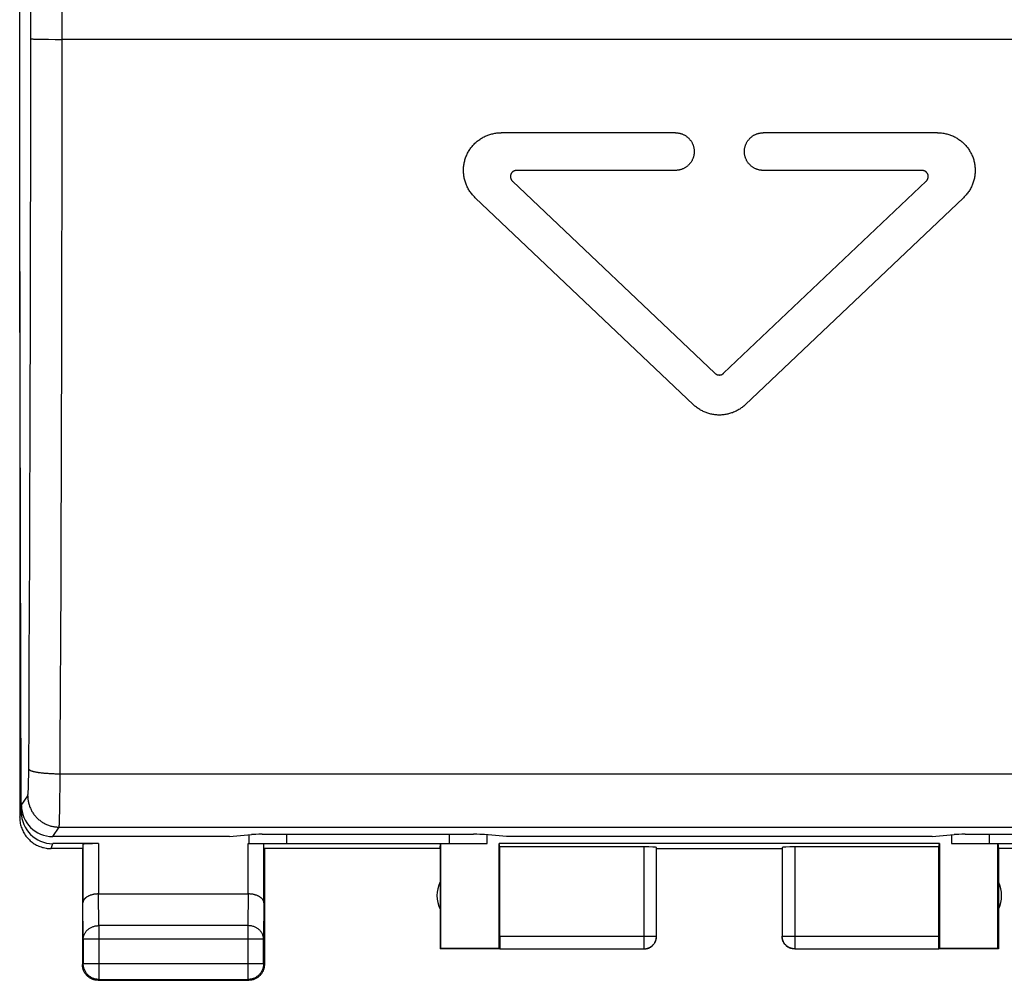
# Model space of a CAD drawing. Units: millimetres. Extents: x -92 to 21, y -25 to 47.
# Drawn here: x -11 to 4, y -25 to -9 of the extents above; entities that cross this region are included whole.
import ezdxf

# ---------------------------------------------------------------- set-up
doc = ezdxf.new("R2010")
doc.units = ezdxf.units.MM
doc.header["$LTSCALE"] = 16.335
doc.layers.get('0').update_dxf_attribs({"linetype": 'CONTINUOUS'})
for name, color, linetype in [('ASSI', 7, 'CONTINUOUS'), ('DRAFT', 7, 'CONTINUOUS'), ('RACCORDO', 7, 'CONTINUOUS')]:
    doc.layers.add(name, color=color, linetype=linetype)

msp = doc.modelspace()

# ---------------------------------------------------------------- linework, layer by layer
at = {"color": 7, "linetype": 'CONTINUOUS'}
for p, q in [((-11.196, -13.251), (-11.196, 12.949)), ((-0.746, -11.14), (-3.523, -11.14)), ((3.432, -11.14), (0.654, -11.14)), ((-0.746, -11.74), (-3.275, -11.74)), ((3.184, -11.74), (0.654, -11.74)), ((-3.342, -11.912), (-0.115, -14.974)), ((0.023, -14.974), (3.25, -11.912)), ((-0.459, -15.475), (-3.936, -12.175)), ((3.845, -12.175), (0.367, -15.475)), ((-11.17, -21.862), (-11.196, -13.251)), ((-11.196, -13.351), (-11.196, -13.351)), ((-11.196, -13.351), (-11.196, -22.051)), ((-11.17, -21.821), (-11.17, -21.972)), ((-7.852, -22.359), (-10.669, -22.359)), ((-7.546, -22.327), (-7.546, -22.472)), ((-6.946, -22.322), (-6.946, -22.472)), ((-4.346, -22.472), (-4.346, -22.322)), ((-3.746, -22.472), (-3.746, -22.327)), ((3.654, -22.327), (3.654, -22.472)), ((4.254, -22.322), (4.254, -22.472)), ((-10.196, -22.551), (-10.696, -22.551)), ((-9.939, -22.472), (-10.67, -22.472)), ((-10.196, -22.551), (-10.196, -24.401)), ((-10.189, -22.485), (-10.189, -23.418)), ((-7.553, -22.472), (-3.746, -22.472)), ((-7.303, -23.418), (-7.303, -22.485)), ((-4.496, -22.551), (-7.296, -22.551)), ((-7.296, -22.551), (-7.296, -24.401)), ((-4.496, -22.551), (-4.487, -22.472)), ((-4.496, -22.551), (-4.496, -24.151)), ((-4.487, -22.472), (-4.487, -24.142)), ((3.463, -22.472), (-3.555, -22.472)), ((-3.546, -22.525), (-3.555, -22.472)), ((-3.555, -24.142), (-3.555, -22.472)), ((-1.248, -22.525), (-3.546, -22.525)), ((-3.546, -23.949), (-3.546, -22.525)), ((-1.048, -23.949), (-1.048, -22.535)), ((-1.046, -22.551), (0.954, -22.551)), ((0.957, -22.535), (0.957, -23.949)), ((3.454, -22.525), (1.157, -22.525)), ((3.454, -22.525), (3.463, -22.472)), ((3.454, -23.949), (3.454, -22.525)), ((3.463, -22.472), (3.463, -24.142)), ((3.654, -22.472), (7.461, -22.472)), ((4.395, -22.472), (4.404, -22.551)), ((4.395, -24.142), (4.395, -22.472)), ((7.204, -22.551), (4.404, -22.551)), ((4.404, -22.551), (4.404, -24.151)), ((-9.939, -23.274), (-7.553, -23.274)), ((-10.183, -23.995), (-10.183, -24.388)), ((-7.309, -24.388), (-7.309, -23.995)), ((-4.487, -24.142), (-4.496, -24.151)), ((-3.544, -24.151), (-4.496, -24.151)), ((-3.555, -24.142), (-4.487, -24.142)), ((-3.544, -24.149), (-3.555, -24.142)), ((-3.544, -24.149), (-1.248, -24.149)), ((1.157, -24.149), (3.452, -24.149)), ((3.463, -24.142), (3.452, -24.149)), ((4.404, -24.151), (3.452, -24.151)), ((4.395, -24.142), (3.463, -24.142)), ((4.404, -24.151), (4.395, -24.142)), ((-9.946, -24.651), (-7.546, -24.651)), ((-9.933, -24.638), (-7.559, -24.638))]:
    msp.add_line(p, q, dxfattribs=at)
at = {"color": 250, "linetype": 'CONTINUOUS'}
for p, q in [((-11.017, -10.074), (-11.016, -7.609)), ((-10.517, -9.651), (-10.516, -7.617)), ((-10.977, -9.645), (-10.965, -9.645)), ((-10.965, -9.645), (-10.951, -9.646)), ((-10.951, -9.646), (-10.929, -9.646)), ((-10.929, -9.646), (-10.903, -9.647)), ((-10.903, -9.647), (-10.864, -9.648)), ((-10.864, -9.648), (-10.81, -9.649)), ((-10.81, -9.649), (-10.737, -9.65)), ((-10.737, -9.65), (-10.63, -9.651)), ((-10.63, -9.651), (-10.517, -9.651)), ((-10.518, -10.522), (-10.517, -9.651)), ((10.454, -9.651), (-10.517, -9.651)), ((-11.018, -10.94), (-11.017, -10.074)), ((-10.519, -11.392), (-10.518, -10.522)), ((-11.019, -11.805), (-11.018, -10.94)), ((-10.52, -12.262), (-10.519, -11.392)), ((-11.021, -12.671), (-11.019, -11.805)), ((-10.522, -13.132), (-10.52, -12.262)), ((-11.022, -13.535), (-11.021, -12.671)), ((-10.524, -14.001), (-10.522, -13.132)), ((-11.024, -14.399), (-11.022, -13.535)), ((-10.526, -14.87), (-10.524, -14.001)), ((-11.027, -15.263), (-11.024, -14.399)), ((-10.528, -15.738), (-10.526, -14.87)), ((-11.029, -16.126), (-11.027, -15.263)), ((-10.531, -16.605), (-10.528, -15.738)), ((-11.032, -16.988), (-11.029, -16.126)), ((-10.534, -17.471), (-10.531, -16.605)), ((-11.035, -17.849), (-11.032, -16.988)), ((-10.537, -18.337), (-10.534, -17.471)), ((-11.039, -18.709), (-11.035, -17.849)), ((-10.541, -19.202), (-10.537, -18.337)), ((-11.043, -19.568), (-11.039, -18.709)), ((-10.545, -20.065), (-10.541, -19.202)), ((-11.047, -20.427), (-11.043, -19.568)), ((-11.052, -21.342), (-11.047, -20.427)), ((-11.055, -21.523), (-11.054, -21.484)), ((-11.054, -21.484), (-11.053, -21.453)), ((-11.053, -21.453), (-11.052, -21.399)), ((-11.052, -21.399), (-11.052, -21.342)), ((-10.594, -21.358), (-10.566, -21.358)), ((-10.566, -21.358), (-10.551, -21.358)), ((-10.552, -21.567), (-10.551, -21.358)), ((-10.551, -21.358), (10.46, -21.358)), ((-11.06, -21.64), (-11.059, -21.627)), ((-11.06, -21.652), (-11.06, -21.64)), ((-11.059, -21.627), (-11.058, -21.614)), ((-11.058, -21.614), (-11.057, -21.599)), ((-11.057, -21.575), (-11.056, -21.55)), ((-11.057, -21.599), (-11.057, -21.575)), ((-11.056, -21.55), (-11.055, -21.523)), ((-10.554, -21.759), (-10.552, -21.567)), ((-11.17, -21.862), (-11.068, -21.708)), ((-10.556, -21.891), (-10.554, -21.759)), ((-10.557, -21.974), (-10.556, -21.891)), ((-11.196, -22.051), (-11.17, -21.972)), ((-10.563, -22.143), (-10.562, -22.125)), ((-10.562, -22.125), (-10.561, -22.105)), ((-10.561, -22.105), (-10.56, -22.071)), ((-10.56, -22.071), (-10.559, -22.032)), ((-10.559, -22.032), (-10.557, -21.974)), ((-10.669, -22.359), (-10.568, -22.208)), ((-10.568, -22.208), (10.476, -22.208)), ((-10.696, -22.551), (-10.67, -22.472)), ((-9.939, -22.472), (-9.939, -23.274)), ((-7.553, -23.274), (-7.553, -22.472)), ((-1.248, -22.525), (-1.248, -24.149)), ((1.157, -22.525), (1.157, -24.149)), ((-9.933, -23.779), (-9.938, -23.274)), ((-7.554, -23.274), (-7.559, -23.779)), ((-10.183, -23.995), (-10.189, -23.418)), ((-7.303, -23.418), (-7.309, -23.995)), ((-7.559, -23.779), (-9.933, -23.779)), ((-9.933, -23.779), (-9.933, -24.638)), ((-7.559, -23.779), (-7.559, -24.638)), ((-7.309, -23.995), (-10.183, -23.995)), ((-3.546, -23.949), (-1.048, -23.949)), ((0.957, -23.949), (3.454, -23.949)), ((-1.248, -24.149), (-1.247, -24.149)), ((-10.183, -24.388), (-10.196, -24.401)), ((-7.309, -24.388), (-10.183, -24.388)), ((-7.309, -24.388), (-7.296, -24.401)), ((-9.933, -24.638), (-9.946, -24.651)), ((-7.559, -24.638), (-7.546, -24.651))]:
    msp.add_line(p, q, dxfattribs=at)
for points in [[(-11.017, -9.641), (-11.016, -9.642), (-11.015, -9.642), (-11.013, -9.642), (-11.012, -9.642), (-11.009, -9.643), (-11.007, -9.643), (-11.003, -9.643), (-11, -9.643), (-10.996, -9.644), (-10.992, -9.644), (-10.987, -9.644), (-10.977, -9.645)], [(-10.551, -21.358), (-10.549, -20.927), (-10.545, -20.065)], [(-11.051, -21.284), (-11.05, -21.286), (-11.049, -21.288), (-11.048, -21.29), (-11.046, -21.292), (-11.044, -21.294), (-11.041, -21.296), (-11.038, -21.298), (-11.034, -21.301), (-11.03, -21.303), (-11.026, -21.305), (-11.022, -21.307), (-11.017, -21.309), (-11.011, -21.311), (-11.005, -21.313), (-10.999, -21.315), (-10.993, -21.317), (-10.986, -21.318), (-10.979, -21.32), (-10.971, -21.322), (-10.963, -21.324), (-10.955, -21.326), (-10.946, -21.327), (-10.937, -21.329), (-10.928, -21.331), (-10.919, -21.332), (-10.909, -21.334), (-10.899, -21.336), (-10.888, -21.337), (-10.878, -21.338), (-10.867, -21.34), (-10.856, -21.341), (-10.844, -21.343), (-10.833, -21.344), (-10.821, -21.345), (-10.809, -21.346), (-10.796, -21.347), (-10.784, -21.349), (-10.771, -21.35), (-10.758, -21.351), (-10.745, -21.351), (-10.732, -21.352), (-10.719, -21.353), (-10.705, -21.354), (-10.692, -21.355), (-10.678, -21.355), (-10.664, -21.356), (-10.65, -21.356), (-10.636, -21.357), (-10.622, -21.357), (-10.594, -21.358)], [(-11.068, -21.708), (-11.067, -21.708), (-11.067, -21.707), (-11.066, -21.705), (-11.066, -21.704), (-11.065, -21.702), (-11.065, -21.7), (-11.065, -21.697), (-11.064, -21.694), (-11.064, -21.691), (-11.063, -21.688), (-11.063, -21.684), (-11.063, -21.68), (-11.062, -21.676), (-11.062, -21.672), (-11.061, -21.667), (-11.061, -21.662), (-11.06, -21.652)], [(-11.068, -21.708), (-11.067, -21.723), (-11.067, -21.737), (-11.066, -21.752), (-11.064, -21.766), (-11.062, -21.781), (-11.06, -21.795), (-11.057, -21.809), (-11.054, -21.824), (-11.05, -21.838), (-11.046, -21.852), (-11.042, -21.865), (-11.037, -21.879), (-11.032, -21.893), (-11.026, -21.906), (-11.02, -21.919), (-11.014, -21.932), (-11.007, -21.945), (-11, -21.958), (-10.993, -21.97), (-10.985, -21.983), (-10.977, -21.995), (-10.968, -22.006), (-10.959, -22.018), (-10.95, -22.029), (-10.941, -22.04), (-10.931, -22.051), (-10.921, -22.061), (-10.91, -22.071), (-10.9, -22.081), (-10.889, -22.091), (-10.877, -22.1), (-10.866, -22.109), (-10.854, -22.117), (-10.842, -22.125), (-10.83, -22.133), (-10.817, -22.141), (-10.805, -22.148), (-10.792, -22.154), (-10.779, -22.161), (-10.766, -22.167), (-10.752, -22.172), (-10.739, -22.177), (-10.725, -22.182), (-10.711, -22.187), (-10.697, -22.191), (-10.683, -22.194), (-10.669, -22.197), (-10.654, -22.2), (-10.64, -22.202), (-10.626, -22.204), (-10.611, -22.206), (-10.597, -22.207), (-10.582, -22.208), (-10.568, -22.208)], [(-10.568, -22.208), (-10.567, -22.206), (-10.567, -22.204), (-10.567, -22.201), (-10.566, -22.198), (-10.566, -22.194), (-10.565, -22.19), (-10.565, -22.185), (-10.565, -22.179), (-10.564, -22.173), (-10.564, -22.167), (-10.563, -22.159), (-10.563, -22.143)], [(-10.183, -23.995), (-10.182, -23.985), (-10.182, -23.975), (-10.18, -23.964), (-10.178, -23.954), (-10.176, -23.944), (-10.172, -23.934), (-10.169, -23.925), (-10.165, -23.915), (-10.16, -23.905), (-10.155, -23.896), (-10.149, -23.887), (-10.143, -23.878), (-10.136, -23.87), (-10.129, -23.862), (-10.121, -23.854), (-10.113, -23.846), (-10.105, -23.839), (-10.096, -23.832), (-10.087, -23.825), (-10.078, -23.819), (-10.068, -23.813), (-10.058, -23.808), (-10.047, -23.803), (-10.036, -23.798), (-10.026, -23.794), (-10.014, -23.791), (-10.003, -23.788), (-9.992, -23.785), (-9.98, -23.783), (-9.968, -23.781), (-9.956, -23.78), (-9.945, -23.779), (-9.933, -23.779)], [(-7.309, -23.995), (-7.309, -23.985), (-7.31, -23.975), (-7.312, -23.964), (-7.314, -23.954), (-7.316, -23.944), (-7.319, -23.934), (-7.323, -23.925), (-7.327, -23.915), (-7.332, -23.905), (-7.337, -23.896), (-7.343, -23.887), (-7.349, -23.878), (-7.356, -23.87), (-7.363, -23.862), (-7.37, -23.854), (-7.378, -23.846), (-7.387, -23.839), (-7.395, -23.832), (-7.405, -23.825), (-7.414, -23.819), (-7.424, -23.813), (-7.434, -23.808), (-7.445, -23.803), (-7.455, -23.798), (-7.466, -23.794), (-7.477, -23.791), (-7.489, -23.788), (-7.5, -23.785), (-7.512, -23.783), (-7.523, -23.781), (-7.535, -23.78), (-7.547, -23.779), (-7.559, -23.779)], [(-1.05, -23.975), (-1.049, -23.968), (-1.049, -23.959), (-1.048, -23.949)], [(0.959, -23.975), (0.958, -23.968), (0.957, -23.959), (0.957, -23.949)]]:
    msp.add_lwpolyline(points, dxfattribs=at)
at = {"color": 7, "linetype": 'CONTINUOUS'}
for points in [[(-3.936, -12.175), (-3.948, -12.163), (-3.96, -12.151), (-3.971, -12.139), (-3.981, -12.127), (-3.992, -12.114), (-4.002, -12.101), (-4.012, -12.088), (-4.021, -12.074), (-4.03, -12.061), (-4.039, -12.047), (-4.047, -12.032), (-4.055, -12.018), (-4.062, -12.003), (-4.069, -11.988), (-4.076, -11.973), (-4.082, -11.958), (-4.088, -11.943), (-4.093, -11.927), (-4.098, -11.911), (-4.103, -11.896), (-4.107, -11.88), (-4.11, -11.864), (-4.113, -11.847), (-4.116, -11.831), (-4.118, -11.815), (-4.12, -11.799), (-4.122, -11.782), (-4.123, -11.766), (-4.123, -11.749), (-4.123, -11.733), (-4.123, -11.717), (-4.122, -11.7), (-4.121, -11.684), (-4.119, -11.668), (-4.117, -11.651), (-4.114, -11.635), (-4.111, -11.619), (-4.107, -11.603), (-4.104, -11.587), (-4.099, -11.571), (-4.094, -11.556), (-4.089, -11.54), (-4.083, -11.525), (-4.077, -11.509), (-4.071, -11.494), (-4.064, -11.48), (-4.057, -11.465), (-4.049, -11.45), (-4.041, -11.436), (-4.032, -11.422), (-4.024, -11.408), (-4.014, -11.395), (-4.005, -11.381), (-3.995, -11.368), (-3.984, -11.356), (-3.974, -11.343), (-3.963, -11.331), (-3.951, -11.319), (-3.94, -11.308), (-3.928, -11.296), (-3.915, -11.286), (-3.903, -11.275), (-3.89, -11.265), (-3.877, -11.255), (-3.864, -11.245), (-3.85, -11.236), (-3.836, -11.227), (-3.822, -11.219), (-3.807, -11.211), (-3.793, -11.204), (-3.778, -11.196), (-3.763, -11.19), (-3.748, -11.183), (-3.733, -11.177), (-3.717, -11.172), (-3.701, -11.167), (-3.686, -11.162), (-3.67, -11.158), (-3.654, -11.154), (-3.638, -11.151), (-3.622, -11.148), (-3.605, -11.145), (-3.589, -11.143), (-3.573, -11.142), (-3.556, -11.14), (-3.54, -11.14), (-3.523, -11.14)], [(-0.746, -11.14), (-0.736, -11.14), (-0.726, -11.14), (-0.716, -11.141), (-0.707, -11.142), (-0.697, -11.144), (-0.687, -11.145), (-0.677, -11.147), (-0.668, -11.15), (-0.659, -11.153), (-0.649, -11.156), (-0.64, -11.159), (-0.631, -11.163), (-0.622, -11.166), (-0.613, -11.171), (-0.604, -11.175), (-0.596, -11.18), (-0.587, -11.185), (-0.579, -11.19), (-0.571, -11.196), (-0.563, -11.202), (-0.555, -11.208), (-0.548, -11.214), (-0.54, -11.221), (-0.533, -11.228), (-0.527, -11.235), (-0.52, -11.242), (-0.514, -11.25), (-0.508, -11.257), (-0.502, -11.265), (-0.496, -11.273), (-0.491, -11.281), (-0.486, -11.29), (-0.481, -11.298), (-0.477, -11.307), (-0.472, -11.316), (-0.469, -11.325), (-0.465, -11.334), (-0.462, -11.343), (-0.459, -11.353), (-0.456, -11.362), (-0.454, -11.372), (-0.452, -11.381), (-0.45, -11.391), (-0.448, -11.401), (-0.447, -11.41), (-0.446, -11.42), (-0.446, -11.43), (-0.446, -11.44), (-0.446, -11.449), (-0.446, -11.459), (-0.447, -11.469), (-0.448, -11.479), (-0.45, -11.488), (-0.452, -11.498), (-0.454, -11.508), (-0.456, -11.517), (-0.459, -11.526), (-0.462, -11.536), (-0.465, -11.545), (-0.469, -11.554), (-0.472, -11.563), (-0.477, -11.572), (-0.481, -11.581), (-0.486, -11.589), (-0.491, -11.598), (-0.496, -11.606), (-0.502, -11.614), (-0.508, -11.622), (-0.514, -11.63), (-0.52, -11.637), (-0.527, -11.644), (-0.533, -11.651), (-0.54, -11.658), (-0.548, -11.665), (-0.555, -11.671), (-0.563, -11.677), (-0.571, -11.683), (-0.579, -11.689), (-0.587, -11.694), (-0.596, -11.699), (-0.604, -11.704), (-0.613, -11.708), (-0.622, -11.713), (-0.631, -11.717), (-0.64, -11.72), (-0.649, -11.724), (-0.659, -11.727), (-0.668, -11.729), (-0.678, -11.732), (-0.687, -11.734), (-0.697, -11.736), (-0.707, -11.737), (-0.716, -11.738), (-0.726, -11.739), (-0.736, -11.739), (-0.746, -11.74)], [(0.654, -11.74), (0.644, -11.739), (0.634, -11.739), (0.625, -11.738), (0.615, -11.737), (0.605, -11.736), (0.595, -11.734), (0.586, -11.732), (0.576, -11.729), (0.567, -11.727), (0.557, -11.724), (0.548, -11.72), (0.539, -11.717), (0.53, -11.713), (0.521, -11.708), (0.512, -11.704), (0.504, -11.699), (0.495, -11.694), (0.487, -11.689), (0.479, -11.683), (0.471, -11.677), (0.464, -11.671), (0.456, -11.665), (0.449, -11.658), (0.442, -11.651), (0.435, -11.644), (0.428, -11.637), (0.422, -11.63), (0.416, -11.622), (0.41, -11.614), (0.404, -11.606), (0.399, -11.598), (0.394, -11.589), (0.389, -11.581), (0.385, -11.572), (0.381, -11.563), (0.377, -11.554), (0.373, -11.545), (0.37, -11.536), (0.367, -11.526), (0.364, -11.517), (0.362, -11.508), (0.36, -11.498), (0.358, -11.488), (0.357, -11.479), (0.356, -11.469), (0.355, -11.459), (0.354, -11.449), (0.354, -11.44), (0.354, -11.43), (0.355, -11.42), (0.356, -11.41), (0.357, -11.4), (0.358, -11.391), (0.36, -11.381), (0.362, -11.372), (0.364, -11.362), (0.367, -11.353), (0.37, -11.343), (0.373, -11.334), (0.377, -11.325), (0.381, -11.316), (0.385, -11.307), (0.389, -11.298), (0.394, -11.29), (0.399, -11.281), (0.405, -11.273), (0.41, -11.265), (0.416, -11.257), (0.422, -11.25), (0.428, -11.242), (0.435, -11.235), (0.442, -11.228), (0.449, -11.221), (0.456, -11.214), (0.464, -11.208), (0.471, -11.202), (0.479, -11.196), (0.487, -11.19), (0.495, -11.185), (0.504, -11.18), (0.512, -11.175), (0.521, -11.171), (0.53, -11.166), (0.539, -11.163), (0.548, -11.159), (0.557, -11.156), (0.567, -11.153), (0.576, -11.15), (0.586, -11.147), (0.595, -11.145), (0.605, -11.144), (0.615, -11.142), (0.625, -11.141), (0.634, -11.14), (0.644, -11.14), (0.654, -11.14)], [(3.432, -11.14), (3.448, -11.14), (3.465, -11.14), (3.481, -11.142), (3.497, -11.143), (3.514, -11.145), (3.53, -11.148), (3.546, -11.151), (3.562, -11.154), (3.578, -11.158), (3.594, -11.162), (3.61, -11.167), (3.626, -11.172), (3.641, -11.177), (3.656, -11.183), (3.672, -11.19), (3.687, -11.196), (3.701, -11.204), (3.716, -11.211), (3.73, -11.219), (3.744, -11.228), (3.758, -11.236), (3.772, -11.245), (3.785, -11.255), (3.799, -11.265), (3.811, -11.275), (3.824, -11.286), (3.836, -11.296), (3.848, -11.308), (3.86, -11.319), (3.871, -11.331), (3.882, -11.343), (3.893, -11.356), (3.903, -11.368), (3.913, -11.381), (3.923, -11.395), (3.932, -11.408), (3.941, -11.422), (3.949, -11.436), (3.957, -11.45), (3.965, -11.465), (3.972, -11.48), (3.979, -11.494), (3.986, -11.509), (3.992, -11.525), (3.998, -11.54), (4.003, -11.556), (4.008, -11.571), (4.012, -11.587), (4.016, -11.603), (4.02, -11.619), (4.023, -11.635), (4.025, -11.651), (4.027, -11.668), (4.029, -11.684), (4.03, -11.7), (4.031, -11.717), (4.032, -11.733), (4.032, -11.749), (4.031, -11.766), (4.03, -11.782), (4.029, -11.799), (4.027, -11.815), (4.025, -11.831), (4.022, -11.847), (4.019, -11.864), (4.015, -11.88), (4.011, -11.896), (4.007, -11.911), (4.002, -11.927), (3.996, -11.943), (3.991, -11.958), (3.984, -11.973), (3.978, -11.988), (3.971, -12.003), (3.963, -12.018), (3.955, -12.032), (3.947, -12.047), (3.939, -12.061), (3.93, -12.074), (3.92, -12.088), (3.911, -12.101), (3.9, -12.114), (3.89, -12.127), (3.879, -12.139), (3.868, -12.151), (3.857, -12.163), (3.845, -12.175)], [(-3.275, -11.74), (-3.279, -11.74), (-3.284, -11.74), (-3.288, -11.74), (-3.292, -11.741), (-3.297, -11.742), (-3.301, -11.743), (-3.305, -11.744), (-3.309, -11.745), (-3.313, -11.747), (-3.317, -11.748), (-3.32, -11.75), (-3.324, -11.752), (-3.328, -11.754), (-3.331, -11.756), (-3.335, -11.758), (-3.338, -11.761), (-3.341, -11.764), (-3.344, -11.766), (-3.347, -11.769), (-3.35, -11.772), (-3.352, -11.775), (-3.355, -11.778), (-3.357, -11.782), (-3.36, -11.785), (-3.362, -11.788), (-3.364, -11.792), (-3.365, -11.796), (-3.367, -11.799), (-3.369, -11.803), (-3.37, -11.807), (-3.371, -11.811), (-3.372, -11.815), (-3.373, -11.819), (-3.374, -11.823), (-3.374, -11.827), (-3.374, -11.831), (-3.375, -11.835), (-3.375, -11.839), (-3.374, -11.843), (-3.374, -11.848), (-3.374, -11.852), (-3.373, -11.856), (-3.372, -11.86), (-3.371, -11.864), (-3.37, -11.868), (-3.368, -11.872), (-3.367, -11.876), (-3.365, -11.88), (-3.363, -11.884), (-3.361, -11.888), (-3.359, -11.891), (-3.356, -11.895), (-3.354, -11.899), (-3.351, -11.902), (-3.348, -11.905), (-3.345, -11.909), (-3.342, -11.912)], [(3.25, -11.912), (3.254, -11.909), (3.257, -11.905), (3.259, -11.902), (3.262, -11.899), (3.265, -11.895), (3.267, -11.891), (3.269, -11.888), (3.271, -11.884), (3.273, -11.88), (3.275, -11.876), (3.277, -11.872), (3.278, -11.868), (3.279, -11.864), (3.28, -11.86), (3.281, -11.856), (3.282, -11.852), (3.283, -11.848), (3.283, -11.843), (3.283, -11.839), (3.283, -11.835), (3.283, -11.831), (3.283, -11.827), (3.282, -11.823), (3.281, -11.819), (3.281, -11.815), (3.28, -11.811), (3.278, -11.807), (3.277, -11.803), (3.276, -11.799), (3.274, -11.796), (3.272, -11.792), (3.27, -11.788), (3.268, -11.785), (3.266, -11.782), (3.264, -11.778), (3.261, -11.775), (3.258, -11.772), (3.256, -11.769), (3.253, -11.766), (3.25, -11.764), (3.246, -11.761), (3.243, -11.758), (3.24, -11.756), (3.236, -11.754), (3.233, -11.752), (3.229, -11.75), (3.225, -11.748), (3.221, -11.747), (3.217, -11.745), (3.213, -11.744), (3.209, -11.743), (3.205, -11.742), (3.201, -11.741), (3.197, -11.74), (3.192, -11.74), (3.188, -11.74), (3.184, -11.74)], [(-0.115, -14.974), (-0.111, -14.977), (-0.108, -14.98), (-0.105, -14.982), (-0.101, -14.985), (-0.098, -14.987), (-0.094, -14.989), (-0.09, -14.991), (-0.087, -14.993), (-0.083, -14.995), (-0.079, -14.996), (-0.075, -14.997), (-0.071, -14.999), (-0.067, -15), (-0.063, -15), (-0.058, -15.001), (-0.054, -15.001), (-0.05, -15.002), (-0.046, -15.002), (-0.042, -15.002), (-0.037, -15.001), (-0.033, -15.001), (-0.029, -15), (-0.025, -15), (-0.021, -14.999), (-0.017, -14.997), (-0.013, -14.996), (-0.009, -14.995), (-0.005, -14.993), (-0.001, -14.991), (0.003, -14.989), (0.006, -14.987), (0.01, -14.985), (0.013, -14.982), (0.017, -14.98), (0.02, -14.977), (0.023, -14.974)], [(0.367, -15.475), (0.355, -15.486), (0.343, -15.497), (0.331, -15.507), (0.318, -15.517), (0.305, -15.526), (0.292, -15.536), (0.279, -15.544), (0.265, -15.553), (0.251, -15.561), (0.237, -15.569), (0.223, -15.576), (0.209, -15.583), (0.194, -15.59), (0.179, -15.596), (0.164, -15.602), (0.149, -15.607), (0.134, -15.612), (0.119, -15.617), (0.103, -15.621), (0.088, -15.625), (0.072, -15.628), (0.057, -15.631), (0.041, -15.633), (0.025, -15.635), (0.009, -15.637), (-0.007, -15.638), (-0.023, -15.639), (-0.039, -15.64), (-0.055, -15.64), (-0.071, -15.639), (-0.087, -15.638), (-0.103, -15.637), (-0.119, -15.635), (-0.134, -15.633), (-0.15, -15.63), (-0.166, -15.627), (-0.182, -15.624), (-0.197, -15.62), (-0.213, -15.616), (-0.228, -15.611), (-0.243, -15.606), (-0.258, -15.601), (-0.273, -15.595), (-0.288, -15.589), (-0.302, -15.582), (-0.316, -15.575), (-0.331, -15.568), (-0.345, -15.56), (-0.358, -15.552), (-0.372, -15.543), (-0.385, -15.535), (-0.398, -15.525), (-0.411, -15.516), (-0.423, -15.506), (-0.435, -15.496), (-0.447, -15.486), (-0.459, -15.475)], [(-11.196, -22.051), (-11.195, -22.071), (-11.194, -22.091), (-11.192, -22.111), (-11.189, -22.131), (-11.186, -22.151), (-11.181, -22.17), (-11.176, -22.19), (-11.17, -22.209), (-11.163, -22.228), (-11.156, -22.247), (-11.148, -22.265), (-11.139, -22.283), (-11.129, -22.301), (-11.119, -22.318), (-11.107, -22.335), (-11.096, -22.351), (-11.083, -22.367), (-11.07, -22.382), (-11.057, -22.397), (-11.042, -22.411), (-11.028, -22.425), (-11.012, -22.438), (-10.996, -22.451), (-10.98, -22.462), (-10.963, -22.473), (-10.946, -22.484), (-10.928, -22.494), (-10.91, -22.503), (-10.892, -22.511), (-10.873, -22.518), (-10.854, -22.525), (-10.835, -22.531), (-10.815, -22.536), (-10.796, -22.541), (-10.776, -22.544), (-10.756, -22.547), (-10.736, -22.549), (-10.716, -22.55), (-10.696, -22.551)], [(-9.939, -23.274), (-9.948, -23.274), (-9.958, -23.274), (-9.967, -23.275), (-9.976, -23.275), (-9.986, -23.276), (-9.995, -23.277), (-10.004, -23.279), (-10.013, -23.28), (-10.022, -23.282), (-10.03, -23.284), (-10.039, -23.286), (-10.047, -23.288), (-10.055, -23.291), (-10.063, -23.293), (-10.071, -23.296), (-10.078, -23.299), (-10.086, -23.302), (-10.093, -23.305), (-10.099, -23.308), (-10.106, -23.311), (-10.112, -23.315), (-10.119, -23.318), (-10.124, -23.322), (-10.13, -23.326), (-10.135, -23.33), (-10.141, -23.334), (-10.145, -23.338), (-10.15, -23.342), (-10.154, -23.346), (-10.159, -23.35), (-10.162, -23.354), (-10.166, -23.359), (-10.169, -23.363), (-10.172, -23.368), (-10.175, -23.372), (-10.178, -23.377), (-10.18, -23.381), (-10.182, -23.386), (-10.184, -23.39), (-10.185, -23.395), (-10.186, -23.399), (-10.187, -23.404), (-10.188, -23.409), (-10.188, -23.413), (-10.189, -23.418)], [(-7.303, -23.418), (-7.303, -23.413), (-7.304, -23.409), (-7.304, -23.404), (-7.305, -23.399), (-7.307, -23.395), (-7.308, -23.39), (-7.31, -23.386), (-7.312, -23.381), (-7.314, -23.377), (-7.316, -23.372), (-7.319, -23.368), (-7.322, -23.363), (-7.326, -23.359), (-7.329, -23.354), (-7.333, -23.35), (-7.337, -23.346), (-7.342, -23.342), (-7.346, -23.338), (-7.351, -23.334), (-7.356, -23.33), (-7.362, -23.326), (-7.367, -23.322), (-7.373, -23.318), (-7.379, -23.315), (-7.386, -23.311), (-7.392, -23.308), (-7.399, -23.305), (-7.406, -23.302), (-7.413, -23.299), (-7.421, -23.296), (-7.429, -23.293), (-7.437, -23.291), (-7.445, -23.288), (-7.453, -23.286), (-7.461, -23.284), (-7.47, -23.282), (-7.479, -23.28), (-7.488, -23.279), (-7.497, -23.277), (-7.506, -23.276), (-7.515, -23.275), (-7.525, -23.275), (-7.534, -23.274), (-7.544, -23.274), (-7.554, -23.274)], [(-1.247, -24.149), (-1.239, -24.149), (-1.229, -24.148), (-1.22, -24.147), (-1.211, -24.145), (-1.201, -24.143), (-1.192, -24.141), (-1.183, -24.138), (-1.174, -24.135), (-1.165, -24.131), (-1.157, -24.127), (-1.148, -24.122), (-1.14, -24.117), (-1.132, -24.112), (-1.125, -24.106), (-1.117, -24.1), (-1.11, -24.094), (-1.104, -24.087), (-1.097, -24.08), (-1.091, -24.073), (-1.086, -24.065), (-1.08, -24.057), (-1.075, -24.049), (-1.071, -24.041), (-1.067, -24.032), (-1.063, -24.023), (-1.059, -24.014), (-1.057, -24.005), (-1.054, -23.996), (-1.052, -23.987), (-1.051, -23.978), (-1.05, -23.975)], [(-1.087, -24.073), (-1.082, -24.066), (-1.077, -24.058), (-1.073, -24.051), (-1.068, -24.043), (-1.065, -24.035), (-1.061, -24.027), (-1.058, -24.019), (-1.055, -24.011), (-1.053, -24.003), (-1.051, -23.994), (-1.049, -23.986), (-1.048, -23.977), (-1.047, -23.968), (-1.046, -23.96), (-1.046, -23.951)], [(0.995, -24.073), (0.99, -24.066), (0.985, -24.058), (0.981, -24.051), (0.977, -24.043), (0.973, -24.035), (0.969, -24.027), (0.966, -24.019), (0.963, -24.011), (0.961, -24.003), (0.959, -23.994), (0.957, -23.986), (0.956, -23.977), (0.955, -23.968), (0.954, -23.96), (0.954, -23.951)], [(1.157, -24.149), (1.147, -24.149), (1.138, -24.148), (1.128, -24.147), (1.119, -24.145), (1.11, -24.143), (1.1, -24.141), (1.091, -24.138), (1.082, -24.135), (1.074, -24.131), (1.065, -24.127), (1.057, -24.122), (1.049, -24.117), (1.041, -24.112), (1.033, -24.106), (1.026, -24.1), (1.019, -24.094), (1.012, -24.087), (1.006, -24.08), (1, -24.073), (0.994, -24.065), (0.989, -24.057), (0.984, -24.049), (0.979, -24.041), (0.975, -24.032), (0.971, -24.023), (0.968, -24.014), (0.965, -24.005), (0.962, -23.996), (0.96, -23.987), (0.959, -23.978), (0.959, -23.975)], [(-1.246, -24.151), (-1.237, -24.151), (-1.228, -24.15), (-1.22, -24.149), (-1.211, -24.148), (-1.203, -24.146), (-1.194, -24.144), (-1.186, -24.142), (-1.177, -24.139), (-1.169, -24.136), (-1.161, -24.132), (-1.153, -24.128), (-1.146, -24.124), (-1.138, -24.12), (-1.131, -24.115), (-1.124, -24.11), (-1.117, -24.104), (-1.111, -24.098), (-1.104, -24.092), (-1.098, -24.086), (-1.093, -24.079), (-1.087, -24.073)], [(1.154, -24.151), (1.145, -24.151), (1.137, -24.15), (1.128, -24.149), (1.119, -24.148), (1.111, -24.146), (1.102, -24.144), (1.094, -24.142), (1.086, -24.139), (1.078, -24.136), (1.07, -24.132), (1.062, -24.128), (1.054, -24.124), (1.047, -24.12), (1.039, -24.115), (1.032, -24.11), (1.026, -24.104), (1.019, -24.098), (1.013, -24.092), (1.007, -24.086), (1.001, -24.079), (0.995, -24.073)], [(-10.182, -24.483), (-10.186, -24.471), (-10.189, -24.46), (-10.191, -24.448), (-10.193, -24.436), (-10.195, -24.425), (-10.196, -24.413), (-10.196, -24.401)], [(-9.933, -24.638), (-9.945, -24.637), (-9.957, -24.637), (-9.968, -24.635), (-9.98, -24.633), (-9.992, -24.631), (-10.003, -24.628), (-10.015, -24.624), (-10.026, -24.62), (-10.037, -24.615), (-10.047, -24.61), (-10.058, -24.604), (-10.068, -24.598), (-10.078, -24.591), (-10.087, -24.584), (-10.096, -24.577), (-10.105, -24.569), (-10.114, -24.56), (-10.122, -24.551), (-10.129, -24.542), (-10.136, -24.533), (-10.143, -24.523), (-10.149, -24.513), (-10.155, -24.502), (-10.16, -24.492), (-10.165, -24.481), (-10.169, -24.47), (-10.173, -24.458), (-10.176, -24.447), (-10.178, -24.435), (-10.18, -24.423), (-10.182, -24.412), (-10.182, -24.4), (-10.183, -24.388)], [(-7.309, -24.388), (-7.309, -24.4), (-7.31, -24.412), (-7.311, -24.423), (-7.313, -24.435), (-7.316, -24.447), (-7.319, -24.458), (-7.323, -24.47), (-7.327, -24.481), (-7.332, -24.492), (-7.337, -24.502), (-7.342, -24.513), (-7.349, -24.523), (-7.355, -24.533), (-7.362, -24.542), (-7.37, -24.551), (-7.378, -24.56), (-7.386, -24.569), (-7.395, -24.577), (-7.404, -24.584), (-7.414, -24.591), (-7.424, -24.598), (-7.434, -24.604), (-7.444, -24.61), (-7.455, -24.615), (-7.466, -24.62), (-7.477, -24.624), (-7.489, -24.628), (-7.5, -24.631), (-7.512, -24.633), (-7.523, -24.635), (-7.535, -24.637), (-7.547, -24.637), (-7.559, -24.638)], [(-7.298, -24.436), (-7.3, -24.448), (-7.303, -24.46), (-7.306, -24.471), (-7.31, -24.483)], [(-7.296, -24.401), (-7.296, -24.413), (-7.297, -24.425), (-7.298, -24.436)], [(-10.028, -24.637), (-10.039, -24.633), (-10.05, -24.628), (-10.06, -24.623), (-10.071, -24.617), (-10.081, -24.611), (-10.091, -24.605), (-10.1, -24.597), (-10.11, -24.59), (-10.118, -24.582), (-10.127, -24.573), (-10.135, -24.565), (-10.142, -24.555), (-10.149, -24.546), (-10.156, -24.536), (-10.162, -24.526), (-10.168, -24.515), (-10.173, -24.505), (-10.178, -24.494), (-10.182, -24.483)], [(-7.31, -24.483), (-7.314, -24.494), (-7.318, -24.505), (-7.324, -24.515), (-7.329, -24.526), (-7.336, -24.536), (-7.342, -24.546), (-7.349, -24.555), (-7.357, -24.565), (-7.365, -24.573), (-7.373, -24.582), (-7.382, -24.59), (-7.391, -24.597), (-7.401, -24.605), (-7.411, -24.611), (-7.421, -24.617), (-7.431, -24.623), (-7.442, -24.628), (-7.453, -24.633), (-7.464, -24.637)], [(-9.981, -24.648), (-9.993, -24.646), (-10.005, -24.644), (-10.016, -24.641), (-10.028, -24.637)], [(-9.946, -24.651), (-9.958, -24.651), (-9.97, -24.65), (-9.981, -24.648)], [(-7.464, -24.637), (-7.475, -24.641), (-7.487, -24.644), (-7.499, -24.646), (-7.51, -24.648), (-7.522, -24.65), (-7.534, -24.651), (-7.546, -24.651)]]:
    msp.add_lwpolyline(points, dxfattribs=at)
for centre, start, end in [((-4.046, -23.301), 154.1581, 205.8419), ((3.954, -23.301), 334.1581, 25.8419)]:
    msp.add_arc(centre, 0.5, start, end, dxfattribs=at)
for centre, major_axis, ratio, start_param, end_param in [((-10.669, -21.861), (0.494, -0.077), 0.996007, -2.984624, -1.415654), ((-10.67, -21.972), (-0.158, -0.475), 0.998478, -1.248833, 0.32105), ((-9.939, -22.485), (0.25, 0), 0.052408, 1.570796, 3.135775), ((-1.248, -22.535), (0.2, 0), 0.052408, 0.008727, 1.570796), ((1.157, -22.535), (0.2, 0), 0.052408, 1.570796, 3.132866), ((-3.544, -23.949), (0, 0.2), 0.008727, -4.712389, -3.14741), ((3.452, -23.949), (0, 0.2), 0.008727, -3.135775, -1.570796)]:
    msp.add_ellipse(centre, major_axis=major_axis, ratio=ratio, start_param=start_param, end_param=end_param, dxfattribs=at)
at = {"layer": 'ASSI', "color": 7, "linetype": 'CONTINUOUS'}
msp.add_line((-11.196, -13.351), (-11.196, -13.251), dxfattribs=at)
at = {"layer": 'DRAFT', "color": 7, "linetype": 'CONTINUOUS'}
msp.add_line((3.348, -22.359), (-3.44, -22.359), dxfattribs=at)
at = {"layer": 'RACCORDO', "color": 7, "linetype": 'CONTINUOUS'}
for p, q in [((-11.196, -13.351), (-11.196, -13.251)), ((-7.852, -22.359), (-7.504, -22.327)), ((-7.33, -22.322), (-3.961, -22.322)), ((-3.44, -22.359), (-3.788, -22.327)), ((3.348, -22.359), (3.696, -22.327)), ((3.87, -22.322), (7.239, -22.322))]:
    msp.add_line(p, q, dxfattribs=at)
for centre, start_param, end_param in [((-7.33, -22.333), 1.570796, 2.617994), ((-3.961, -22.333), 0.523599, 1.570796), ((3.87, -22.333), 1.570796, 2.617994)]:
    msp.add_ellipse(centre, major_axis=(0.2, 0), ratio=0.052408, start_param=start_param, end_param=end_param, dxfattribs=at)

doc.saveas('drawing.dxf')
